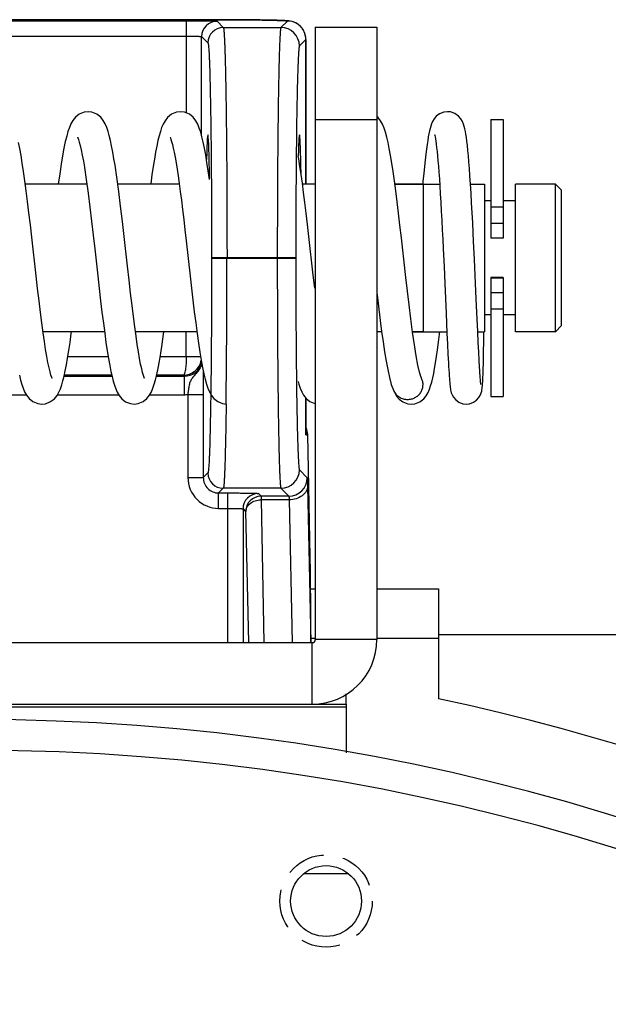
# Model space of a CAD drawing. Units: millimetres. Extents: x 19 to 1660, y 22 to 1169.
# Drawn here: x 458 to 477, y 622 to 654 of the extents above; entities that cross this region are included whole.
import ezdxf

# ---------------------------------------------------------------- set-up
doc = ezdxf.new("R2010")
doc.units = ezdxf.units.MM
doc.linetypes.add('HIDDEN', pattern=[1.905, 1.27, -0.635])
for name, color, linetype in [('02___PRT_ALL_AXES', 7, 'Continuous'), ('3_ALL_AXES', 7, 'Continuous'), ('7_ALL_FEATURES', 7, 'Continuous'), ('DEFAULT_2', 7, 'HIDDEN'), ('SLD-0', 7, 'Continuous')]:
    doc.layers.add(name, color=color, linetype=linetype)

msp = doc.modelspace()

# ---------------------------------------------------------------- linework, layer by layer
at = {"layer": '02___PRT_ALL_AXES', "color": 7, "linetype": 'Continuous'}
for p, q in [((460.124, 648.192), (458.127, 648.192)), ((463.125, 648.192), (461.127, 648.192)), ((467.542, 648.192), (467.127, 648.192)), ((471.042, 648.192), (470.127, 648.192)), ((475.342, 648.192), (474.042, 648.192)), ((460.698, 643.392), (458.701, 643.392)), ((463.698, 643.392), (461.701, 643.392)), ((469.698, 643.392), (469.542, 643.392)), ((471.042, 643.392), (470.701, 643.392)), ((475.342, 643.392), (474.042, 643.392))]:
    msp.add_line(p, q, dxfattribs=at)
for centre, start_param, end_param in [((464.054, 645.792), 5.40796, 6.928326), ((467.03, 645.792), 5.468239, 6.879208)]:
    msp.add_ellipse(centre, major_axis=(0, 4), ratio=0.017455, start_param=start_param, end_param=end_param, dxfattribs=at)
at = {"layer": '3_ALL_AXES', "color": 7, "linetype": 'Continuous'}
for p, q in [((473.242, 650.292), (473.642, 650.292)), ((473.242, 641.292), (473.642, 641.292))]:
    msp.add_line(p, q, dxfattribs=at)
at = {"layer": '7_ALL_FEATURES', "color": 7, "linetype": 'Continuous'}
for p, q in [((473.242, 650.292), (473.242, 646.429)), ((473.642, 650.292), (473.642, 646.429)), ((473.242, 647.449), (473.642, 647.449)), ((473.242, 646.917), (473.642, 646.917)), ((473.242, 646.445), (473.642, 646.445)), ((473.642, 646.429), (473.242, 646.429)), ((473.242, 645.156), (473.242, 641.292)), ((473.642, 645.156), (473.242, 645.156)), ((473.242, 645.14), (473.642, 645.14)), ((473.642, 645.156), (473.642, 641.292)), ((473.242, 644.668), (473.642, 644.668)), ((473.242, 644.136), (473.642, 644.136))]:
    msp.add_line(p, q, dxfattribs=at)
at = {"layer": 'DEFAULT_2', "color": 251, "linetype": 'HIDDEN', "true_color": 0x6a6a6a}
msp.add_circle((467.893, 624.897), 1.5, dxfattribs=at)
at = {"layer": 'SLD-0', "color": 7, "linetype": 'Continuous'}
for p, q in [((464.37, 653.532), (448.845, 653.532)), ((449.731, 653.499), (463.353, 653.499)), ((463.353, 653.499), (463.353, 650.501)), ((464.353, 653.481), (464.556, 653.278)), ((464.761, 653.531), (464.37, 653.532)), ((464.556, 653.278), (466.427, 653.278)), ((465.126, 653.529), (464.761, 653.531)), ((465.458, 653.526), (465.126, 653.529)), ((465.751, 653.522), (465.458, 653.526)), ((466.002, 653.518), (465.751, 653.522)), ((466.211, 653.514), (466.002, 653.518)), ((466.299, 653.512), (466.211, 653.514)), ((466.378, 653.509), (466.299, 653.512)), ((466.447, 653.507), (466.378, 653.509)), ((466.638, 653.489), (466.427, 653.278)), ((466.507, 653.504), (466.447, 653.507)), ((466.558, 653.502), (466.507, 653.504)), ((466.604, 653.499), (466.558, 653.502)), ((466.644, 653.496), (466.604, 653.499)), ((466.683, 653.492), (466.644, 653.496)), ((466.727, 653.486), (466.683, 653.492)), ((466.789, 653.472), (466.727, 653.486)), ((466.876, 653.442), (466.789, 653.472)), ((466.972, 653.39), (466.876, 653.442)), ((467.065, 653.313), (466.972, 653.39)), ((467.146, 653.211), (467.065, 653.313)), ((467.542, 653.292), (467.542, 633.392)), ((467.542, 653.292), (469.542, 653.292)), ((449.731, 652.999), (463.353, 652.999)), ((463.853, 649.763), (463.853, 652.981)), ((463.853, 652.981), (464.056, 652.778)), ((467.206, 653.087), (467.146, 653.211)), ((467.236, 652.946), (467.206, 653.087)), ((467.239, 652.89), (467.236, 652.946)), ((467.238, 652.889), (467.027, 652.678)), ((467.239, 652.89), (467.238, 652.889)), ((467.238, 648.192), (467.238, 652.889)), ((467.239, 652.89), (467.239, 648.192)), ((459.752, 650.364), (459.669, 650.26)), ((459.872, 650.459), (459.752, 650.364)), ((460.033, 650.526), (459.872, 650.459)), ((460.163, 650.542), (460.033, 650.526)), ((460.287, 650.528), (460.162, 650.542)), ((460.452, 650.46), (460.287, 650.528)), ((460.575, 650.362), (460.452, 650.46)), ((460.659, 650.255), (460.575, 650.362)), ((462.747, 650.358), (462.664, 650.251)), ((462.869, 650.458), (462.747, 650.358)), ((463.034, 650.527), (462.869, 650.458)), ((463.163, 650.542), (463.034, 650.527)), ((463.293, 650.526), (463.162, 650.542)), ((463.454, 650.459), (463.293, 650.526)), ((463.577, 650.36), (463.454, 650.459)), ((463.663, 650.249), (463.577, 650.36)), ((469.575, 650.362), (469.542, 650.388)), ((469.662, 650.251), (469.575, 650.362)), ((471.474, 650.397), (471.399, 650.311)), ((471.582, 650.476), (471.474, 650.397)), ((471.719, 650.529), (471.582, 650.476)), ((471.835, 650.542), (471.719, 650.529)), ((471.933, 650.533), (471.835, 650.542)), ((472.076, 650.482), (471.933, 650.533)), ((472.192, 650.4), (472.076, 650.482)), ((472.271, 650.308), (472.192, 650.4)), ((459.557, 650.034), (459.512, 649.904)), ((459.607, 650.151), (459.557, 650.034)), ((459.669, 650.26), (459.607, 650.151)), ((460.721, 650.145), (460.659, 650.255)), ((460.77, 650.029), (460.721, 650.145)), ((460.813, 649.904), (460.77, 650.029)), ((462.554, 650.025), (462.511, 649.9)), ((462.603, 650.141), (462.554, 650.025)), ((462.664, 650.251), (462.603, 650.141)), ((463.726, 650.133), (463.663, 650.249)), ((463.777, 650.01), (463.726, 650.133)), ((467.542, 650.292), (469.542, 650.292)), ((469.726, 650.134), (469.662, 650.251)), ((469.778, 650.009), (469.726, 650.134)), ((471.291, 650.076), (471.27, 650)), ((471.317, 650.151), (471.291, 650.076)), ((471.35, 650.228), (471.317, 650.151)), ((471.399, 650.311), (471.35, 650.228)), ((472.322, 650.22), (472.271, 650.308)), ((472.354, 650.141), (472.322, 650.22)), ((472.379, 650.065), (472.354, 650.141)), ((472.398, 649.988), (472.379, 650.065)), ((459.469, 649.751), (459.425, 649.569)), ((459.512, 649.904), (459.469, 649.751)), ((459.828, 649.709), (459.827, 649.71)), ((459.827, 649.71), (459.836, 649.69)), ((460.853, 649.765), (460.813, 649.904)), ((460.892, 649.607), (460.853, 649.765)), ((462.471, 649.761), (462.433, 649.604)), ((462.511, 649.9), (462.471, 649.761)), ((462.827, 649.71), (462.827, 649.71)), ((462.827, 649.71), (462.836, 649.69)), ((463.822, 649.875), (463.777, 650.01)), ((463.863, 649.724), (463.822, 649.875)), ((463.904, 649.552), (463.863, 649.724)), ((469.823, 649.873), (469.778, 650.009)), ((469.865, 649.719), (469.823, 649.873)), ((469.906, 649.544), (469.865, 649.719)), ((471.213, 649.724), (471.194, 649.608)), ((471.232, 649.827), (471.213, 649.724)), ((471.25, 649.918), (471.232, 649.827)), ((471.27, 650), (471.25, 649.918)), ((471.416, 649.804), (471.417, 649.799)), ((471.417, 649.799), (471.424, 649.772)), ((471.424, 649.772), (471.434, 649.726)), ((471.434, 649.726), (471.445, 649.663)), ((472.416, 649.904), (472.398, 649.988)), ((472.432, 649.81), (472.416, 649.904)), ((472.449, 649.702), (472.432, 649.81)), ((457.946, 649.347), (457.905, 649.545)), ((459.425, 649.569), (459.381, 649.357)), ((459.836, 649.69), (459.855, 649.638)), ((459.855, 649.638), (459.88, 649.556)), ((459.88, 649.556), (459.909, 649.445)), ((459.909, 649.445), (459.941, 649.305)), ((460.93, 649.43), (460.892, 649.607)), ((460.968, 649.231), (460.93, 649.43)), ((462.395, 649.426), (462.357, 649.227)), ((462.433, 649.604), (462.395, 649.426)), ((462.836, 649.69), (462.853, 649.644)), ((462.853, 649.644), (462.876, 649.573)), ((462.876, 649.573), (462.901, 649.479)), ((462.901, 649.479), (462.928, 649.363)), ((463.944, 649.357), (463.904, 649.552)), ((469.947, 649.345), (469.906, 649.544)), ((471.175, 649.475), (471.154, 649.326)), ((471.194, 649.608), (471.175, 649.475)), ((471.445, 649.663), (471.458, 649.584)), ((471.458, 649.584), (471.471, 649.489)), ((471.471, 649.489), (471.484, 649.379)), ((472.465, 649.58), (472.449, 649.702)), ((472.482, 649.44), (472.465, 649.58)), ((472.498, 649.283), (472.482, 649.44)), ((457.987, 649.124), (457.946, 649.347)), ((458.028, 648.875), (457.987, 649.124)), ((459.336, 649.111), (459.29, 648.834)), ((459.381, 649.357), (459.336, 649.111)), ((459.941, 649.305), (459.975, 649.135)), ((459.975, 649.135), (460.012, 648.934)), ((461.006, 649.013), (460.968, 649.231)), ((462.357, 649.227), (462.318, 649.005)), ((462.928, 649.363), (462.958, 649.225)), ((462.958, 649.225), (462.988, 649.065)), ((462.988, 649.065), (463.02, 648.883)), ((463.985, 649.138), (463.944, 649.357)), ((464.025, 648.894), (463.985, 649.138)), ((467.007, 649.007), (466.991, 649.1)), ((469.988, 649.121), (469.947, 649.345)), ((470.029, 648.871), (469.988, 649.121)), ((471.133, 649.158), (471.112, 648.971)), ((471.154, 649.326), (471.133, 649.158)), ((471.484, 649.379), (471.498, 649.252)), ((471.498, 649.252), (471.512, 649.11)), ((471.512, 649.11), (471.527, 648.95)), ((472.515, 649.107), (472.498, 649.283)), ((472.532, 648.912), (472.515, 649.107)), ((458.07, 648.6), (458.028, 648.875)), ((459.29, 648.834), (459.244, 648.524)), ((460.012, 648.934), (460.045, 648.735)), ((461.039, 648.809), (461.006, 649.013)), ((461.097, 648.411), (461.039, 648.809)), ((462.279, 648.76), (462.239, 648.493)), ((462.318, 649.005), (462.279, 648.76)), ((463.02, 648.883), (463.053, 648.68)), ((464.067, 648.625), (464.025, 648.894)), ((467.046, 648.765), (467.007, 649.007)), ((467.084, 648.503), (467.046, 648.765)), ((470.071, 648.595), (470.029, 648.871)), ((471.089, 648.763), (471.065, 648.535)), ((471.112, 648.971), (471.089, 648.763)), ((471.527, 648.95), (471.541, 648.773)), ((471.541, 648.773), (471.556, 648.578)), ((472.549, 648.695), (472.532, 648.912)), ((458.113, 648.299), (458.07, 648.6)), ((459.244, 648.524), (459.198, 648.192)), ((460.045, 648.734), (460.104, 648.342)), ((462.239, 648.493), (462.199, 648.202)), ((463.053, 648.68), (463.087, 648.455)), ((463.087, 648.455), (463.122, 648.21)), ((464.107, 648.343), (464.067, 648.625)), ((467.124, 648.22), (467.084, 648.503)), ((470.114, 648.293), (470.071, 648.595)), ((471.065, 648.535), (471.04, 648.287)), ((471.556, 648.578), (471.572, 648.364)), ((472.566, 648.455), (472.549, 648.695)), ((472.584, 648.189), (472.566, 648.455)), ((458.156, 647.973), (458.113, 648.299)), ((460.124, 648.192), (458.127, 648.192)), ((460.104, 648.342), (460.164, 647.899)), ((461.159, 647.952), (461.097, 648.411)), ((463.125, 648.192), (461.127, 648.192)), ((462.199, 648.202), (462.198, 648.192)), ((463.122, 648.21), (463.158, 647.946)), ((467.164, 647.915), (467.124, 648.22)), ((467.542, 648.192), (467.127, 648.192)), ((470.157, 647.967), (470.114, 648.293)), ((470.127, 648.192), (471.583, 648.192)), ((471.04, 648.287), (471.031, 648.193)), ((471.042, 648.192), (471.042, 643.392)), ((471.572, 648.364), (471.587, 648.13)), ((471.587, 648.13), (471.603, 647.875)), ((472.584, 648.192), (473.042, 648.192)), ((472.602, 647.896), (472.584, 648.189)), ((473.042, 648.192), (473.042, 643.392)), ((474.042, 643.392), (474.042, 648.192)), ((475.342, 648.192), (474.042, 648.192)), ((475.342, 643.392), (475.342, 648.192)), ((475.542, 647.992), (475.342, 648.192)), ((458.201, 647.624), (458.156, 647.973)), ((460.164, 647.899), (460.221, 647.445)), ((461.219, 647.471), (461.159, 647.952)), ((463.158, 647.946), (463.194, 647.663)), ((467.205, 647.589), (467.164, 647.915)), ((470.201, 647.617), (470.157, 647.967)), ((471.603, 647.875), (471.619, 647.602)), ((472.621, 647.581), (472.602, 647.896)), ((475.542, 643.592), (475.542, 647.992)), ((458.245, 647.254), (458.201, 647.624)), ((461.278, 646.978), (461.219, 647.471)), ((463.194, 647.663), (463.232, 647.361)), ((467.247, 647.242), (467.205, 647.589)), ((470.246, 647.246), (470.201, 647.617)), ((471.619, 647.602), (471.636, 647.313)), ((472.639, 647.255), (472.621, 647.581)), ((473.242, 647.642), (473.042, 647.642)), ((474.042, 647.642), (473.642, 647.642)), ((458.291, 646.865), (458.245, 647.254)), ((460.221, 647.445), (460.276, 646.989)), ((463.232, 647.361), (463.27, 647.041)), ((467.29, 646.875), (467.247, 647.242)), ((470.292, 646.855), (470.246, 647.246)), ((471.636, 647.313), (471.652, 647.012)), ((472.656, 646.93), (472.639, 647.255)), ((458.337, 646.462), (458.291, 646.865)), ((460.276, 646.989), (460.329, 646.535)), ((461.335, 646.484), (461.278, 646.978)), ((463.27, 647.041), (463.309, 646.704)), ((467.334, 646.487), (467.29, 646.875)), ((470.339, 646.448), (470.292, 646.855)), ((471.652, 647.012), (471.667, 646.706)), ((472.672, 646.618), (472.656, 646.93)), ((460.329, 646.535), (460.38, 646.085)), ((463.309, 646.704), (463.35, 646.349)), ((471.667, 646.706), (471.682, 646.397)), ((472.686, 646.322), (472.672, 646.618)), ((458.479, 645.205), (458.337, 646.462)), ((461.443, 645.523), (461.335, 646.484)), ((463.35, 646.349), (463.479, 645.204)), ((467.475, 645.235), (467.334, 646.487)), ((470.484, 645.159), (470.339, 646.448)), ((471.682, 646.397), (471.697, 646.092)), ((472.712, 645.756), (472.686, 646.322)), ((460.38, 646.085), (460.478, 645.214)), ((471.697, 646.092), (471.724, 645.508)), ((464.176, 645.809), (464.176, 645.776)), ((464.176, 645.809), (466.909, 645.809)), ((466.909, 645.776), (464.176, 645.776)), ((464.676, 645.809), (464.676, 645.776)), ((466.309, 645.809), (466.309, 645.776)), ((466.909, 645.809), (466.909, 645.776)), ((472.748, 644.957), (472.712, 645.756)), ((461.494, 645.071), (461.443, 645.523)), ((467.524, 644.814), (467.475, 645.235)), ((471.724, 645.508), (471.748, 644.961)), ((458.526, 644.793), (458.479, 645.205)), ((460.478, 645.214), (460.525, 644.799)), ((461.543, 644.645), (461.494, 645.071)), ((463.479, 645.204), (463.524, 644.811)), ((470.535, 644.713), (470.484, 645.159)), ((471.748, 644.961), (471.791, 643.984)), ((472.77, 644.466), (472.748, 644.957)), ((458.573, 644.397), (458.526, 644.793)), ((460.525, 644.799), (460.571, 644.403)), ((461.591, 644.249), (461.543, 644.645)), ((463.524, 644.811), (463.569, 644.422)), ((469.542, 644.657), (469.559, 644.51)), ((470.589, 644.263), (470.535, 644.713)), ((458.618, 644.024), (458.573, 644.397)), ((460.571, 644.403), (460.616, 644.028)), ((463.569, 644.422), (463.614, 644.044)), ((469.559, 644.51), (469.604, 644.13)), ((472.799, 643.798), (472.77, 644.466)), ((458.662, 643.679), (458.618, 644.024)), ((460.616, 644.028), (460.66, 643.677)), ((461.636, 643.884), (461.591, 644.249)), ((463.614, 644.044), (463.66, 643.681)), ((469.604, 644.13), (469.65, 643.76)), ((470.645, 643.813), (470.589, 644.263)), ((471.791, 643.984), (471.819, 643.352)), ((458.705, 643.363), (458.662, 643.679)), ((460.66, 643.677), (460.704, 643.349)), ((461.679, 643.551), (461.636, 643.884)), ((463.66, 643.681), (463.705, 643.339)), ((469.65, 643.76), (469.696, 643.402)), ((470.703, 643.376), (470.645, 643.813)), ((472.817, 643.401), (472.799, 643.798)), ((473.242, 643.942), (473.042, 643.942)), ((474.042, 643.942), (473.642, 643.942)), ((460.698, 643.392), (458.701, 643.392)), ((458.746, 643.077), (458.705, 643.363)), ((459.579, 643.047), (459.62, 643.339)), ((459.62, 643.339), (459.627, 643.392)), ((460.704, 643.349), (460.746, 643.047)), ((461.721, 643.248), (461.679, 643.551)), ((463.698, 643.392), (461.701, 643.392)), ((462.571, 642.99), (462.616, 643.31)), ((462.616, 643.31), (462.627, 643.392)), ((463.353, 642.58), (463.353, 643.392)), ((463.705, 643.339), (463.75, 643.022)), ((469.698, 643.392), (469.542, 643.392)), ((469.696, 643.402), (469.744, 643.062)), ((470.701, 643.392), (471.817, 643.392)), ((470.762, 642.969), (470.703, 643.376)), ((471.543, 643.05), (471.575, 643.315)), ((471.575, 643.315), (471.584, 643.392)), ((471.819, 643.352), (471.836, 642.985)), ((472.834, 643.046), (472.817, 643.401)), ((472.818, 643.392), (473.042, 643.392)), ((473.017, 643.079), (473.022, 643.393)), ((475.342, 643.392), (474.042, 643.392)), ((475.542, 643.592), (475.342, 643.392)), ((458.785, 642.82), (458.746, 643.077)), ((459.54, 642.781), (459.579, 643.047)), ((460.746, 643.047), (460.787, 642.772)), ((461.761, 642.977), (461.721, 643.248)), ((462.527, 642.7), (462.571, 642.99)), ((463.75, 643.022), (463.794, 642.73)), ((469.744, 643.062), (469.792, 642.741)), ((471.512, 642.808), (471.543, 643.05)), ((472.849, 642.734), (472.834, 643.046)), ((473.011, 642.744), (473.017, 643.079)), ((458.824, 642.593), (458.785, 642.82)), ((459.501, 642.54), (459.54, 642.781)), ((460.787, 642.772), (460.827, 642.523)), ((461.799, 642.736), (461.761, 642.977)), ((461.836, 642.524), (461.799, 642.736)), ((462.483, 642.439), (462.527, 642.7)), ((463.794, 642.73), (463.837, 642.467)), ((469.792, 642.741), (469.842, 642.44)), ((470.821, 642.609), (470.762, 642.969)), ((471.481, 642.587), (471.512, 642.808)), ((471.836, 642.985), (471.852, 642.662)), ((472.863, 642.465), (472.849, 642.734)), ((473.008, 642.594), (473.011, 642.744)), ((458.861, 642.394), (458.824, 642.593)), ((458.896, 642.224), (458.861, 642.394)), ((459.462, 642.322), (459.501, 642.54)), ((460.818, 642.58), (459.507, 642.58)), ((460.827, 642.523), (460.867, 642.302)), ((461.871, 642.342), (461.836, 642.524)), ((462.44, 642.209), (462.483, 642.439)), ((463.353, 642.58), (462.507, 642.58)), ((463.818, 642.581), (463.353, 642.581)), ((463.82, 642.572), (463.353, 642.58)), ((463.837, 642.467), (463.88, 642.233)), ((469.842, 642.44), (469.894, 642.163)), ((470.878, 642.311), (470.821, 642.609)), ((471.419, 642.204), (471.45, 642.386)), ((471.45, 642.386), (471.481, 642.587)), ((471.852, 642.662), (471.867, 642.386)), ((471.867, 642.386), (471.874, 642.264)), ((472.876, 642.238), (472.863, 642.465)), ((473.001, 642.329), (473.004, 642.456)), ((473.004, 642.456), (473.008, 642.594)), ((458.93, 642.086), (458.896, 642.224)), ((458.959, 641.981), (458.93, 642.086)), ((459.386, 641.954), (459.424, 642.127)), ((459.424, 642.127), (459.462, 642.322)), ((460.867, 642.302), (460.905, 642.107)), ((460.905, 642.107), (460.943, 641.936)), ((461.905, 642.188), (461.871, 642.342)), ((461.935, 642.064), (461.905, 642.188)), ((461.962, 641.97), (461.935, 642.064)), ((462.398, 642.008), (462.44, 642.209)), ((463.88, 642.233), (463.922, 642.028)), ((463.922, 642.028), (463.965, 641.849)), ((469.894, 642.163), (469.95, 641.91)), ((470.93, 642.085), (470.878, 642.311)), ((470.973, 641.938), (470.93, 642.085)), ((471.357, 641.892), (471.388, 642.04)), ((471.388, 642.04), (471.419, 642.204)), ((471.874, 642.264), (471.88, 642.153)), ((471.88, 642.153), (471.887, 642.051)), ((471.887, 642.051), (471.893, 641.96)), ((472.882, 642.14), (472.876, 642.238)), ((472.888, 642.052), (472.882, 642.14)), ((472.894, 641.973), (472.888, 642.052)), ((472.99, 642.006), (472.994, 642.104)), ((472.994, 642.104), (472.997, 642.211)), ((472.997, 642.211), (473.001, 642.329)), ((457.932, 641.984), (457.971, 641.825)), ((457.971, 641.825), (458.011, 641.684)), ((458.983, 641.911), (458.959, 641.981)), ((458.996, 641.878), (458.983, 641.911)), ((458.997, 641.877), (458.996, 641.878)), ((459.308, 641.666), (459.348, 641.801)), ((459.348, 641.801), (459.386, 641.954)), ((459.385, 641.948), (460.941, 641.948)), ((460.934, 641.98), (459.392, 641.98)), ((460.943, 641.936), (460.982, 641.786)), ((460.982, 641.786), (461.021, 641.654)), ((461.984, 641.907), (461.962, 641.97)), ((461.997, 641.877), (461.984, 641.907)), ((461.998, 641.875), (461.997, 641.877)), ((462.315, 641.686), (462.357, 641.835)), ((462.357, 641.835), (462.398, 642.008)), ((462.384, 641.948), (463.286, 641.948)), ((463.254, 641.98), (462.392, 641.98)), ((463.286, 641.948), (463.254, 641.98)), ((463.286, 641.948), (463.286, 641.348)), ((463.965, 641.849), (464.008, 641.694)), ((466.984, 641.779), (467.01, 641.687)), ((469.95, 641.91), (470.012, 641.682)), ((470.996, 641.88), (470.973, 641.938)), ((470.996, 641.879), (470.996, 641.88)), ((471.289, 641.635), (471.324, 641.758)), ((471.324, 641.758), (471.357, 641.892)), ((471.893, 641.96), (471.899, 641.878)), ((471.899, 641.878), (471.904, 641.804)), ((471.904, 641.804), (471.91, 641.739)), ((471.91, 641.739), (471.915, 641.681)), ((472.899, 641.904), (472.894, 641.973)), ((472.904, 641.844), (472.899, 641.904)), ((472.908, 641.793), (472.904, 641.844)), ((472.913, 641.751), (472.908, 641.793)), ((472.916, 641.718), (472.913, 641.751)), ((472.919, 641.694), (472.916, 641.718)), ((472.975, 641.703), (472.979, 641.766)), ((472.979, 641.766), (472.982, 641.837)), ((472.982, 641.837), (472.986, 641.917)), ((472.986, 641.917), (472.99, 642.006)), ((458.011, 641.684), (458.054, 641.559)), ((458.054, 641.559), (458.103, 641.443)), ((458.103, 641.443), (458.164, 641.333)), ((459.155, 641.323), (459.217, 641.432)), ((459.217, 641.432), (459.266, 641.544)), ((459.266, 641.544), (459.308, 641.666)), ((461.021, 641.654), (461.063, 641.535)), ((461.063, 641.535), (461.112, 641.425)), ((461.112, 641.425), (461.174, 641.319)), ((462.158, 641.329), (462.22, 641.439)), ((462.22, 641.439), (462.27, 641.556)), ((462.27, 641.556), (462.315, 641.686)), ((464.008, 641.694), (464.054, 641.558)), ((464.054, 641.558), (464.106, 641.437)), ((464.106, 641.437), (464.169, 641.325)), ((467.01, 641.687), (467.053, 641.561)), ((467.053, 641.561), (467.102, 641.444)), ((467.102, 641.444), (467.163, 641.334)), ((470.012, 641.682), (470.081, 641.492)), ((470.08, 641.493), (470.122, 641.405)), ((470.08, 641.493), (470.081, 641.492)), ((470.122, 641.405), (470.184, 641.303)), ((471.145, 641.316), (471.204, 641.418)), ((471.204, 641.418), (471.25, 641.523)), ((471.25, 641.523), (471.289, 641.635)), ((471.915, 641.681), (471.921, 641.629)), ((471.921, 641.629), (471.926, 641.584)), ((471.926, 641.584), (471.932, 641.542)), ((471.932, 641.542), (471.938, 641.503)), ((471.938, 641.503), (471.946, 641.462)), ((471.946, 641.462), (471.959, 641.414)), ((471.959, 641.414), (471.983, 641.349)), ((472.906, 641.341), (472.933, 641.412)), ((472.922, 641.679), (472.919, 641.694)), ((472.922, 641.676), (472.922, 641.679)), ((472.922, 641.677), (472.922, 641.676)), ((472.933, 641.412), (472.947, 641.466)), ((472.947, 641.466), (472.955, 641.511)), ((472.955, 641.511), (472.961, 641.554)), ((472.961, 641.554), (472.966, 641.598)), ((472.966, 641.598), (472.97, 641.648)), ((472.97, 641.648), (472.975, 641.703)), ((456.169, 641.348), (458.156, 641.348)), ((458.164, 641.333), (458.247, 641.226)), ((458.247, 641.226), (458.369, 641.127)), ((458.369, 641.127), (458.534, 641.058)), ((458.784, 641.056), (458.947, 641.122)), ((458.947, 641.122), (459.071, 641.218)), ((459.071, 641.218), (459.155, 641.323)), ((459.169, 641.348), (461.156, 641.348)), ((461.174, 641.319), (461.257, 641.216)), ((461.257, 641.216), (461.379, 641.121)), ((461.379, 641.121), (461.54, 641.057)), ((461.788, 641.057), (461.953, 641.125)), ((461.953, 641.125), (462.075, 641.223)), ((462.075, 641.223), (462.158, 641.329)), ((462.169, 641.348), (463.286, 641.348)), ((463.405, 641.354), (463.405, 638.656)), ((463.405, 641.354), (463.905, 641.354)), ((463.905, 641.354), (463.905, 638.656)), ((464.169, 641.325), (464.253, 641.22)), ((464.253, 641.22), (464.374, 641.124)), ((464.374, 641.124), (464.534, 641.058)), ((467.163, 641.334), (467.247, 641.227)), ((467.238, 640.042), (467.238, 641.237)), ((467.239, 641.237), (467.239, 640.075)), ((467.247, 641.227), (467.368, 641.128)), ((467.368, 641.128), (467.533, 641.058)), ((470.184, 641.303), (470.268, 641.205)), ((470.268, 641.205), (470.388, 641.115)), ((470.388, 641.115), (470.544, 641.055)), ((470.779, 641.056), (470.94, 641.119)), ((470.94, 641.119), (471.063, 641.214)), ((471.063, 641.214), (471.145, 641.316)), ((471.983, 641.349), (472.029, 641.265)), ((472.029, 641.265), (472.103, 641.178)), ((472.103, 641.178), (472.206, 641.104)), ((472.206, 641.104), (472.337, 641.055)), ((472.556, 641.055), (472.684, 641.103)), ((472.684, 641.103), (472.784, 641.172)), ((472.784, 641.172), (472.857, 641.256)), ((472.857, 641.256), (472.906, 641.341)), ((458.534, 641.058), (458.663, 641.042)), ((458.662, 641.042), (458.784, 641.056)), ((461.54, 641.057), (461.663, 641.042)), ((461.662, 641.042), (461.788, 641.057)), ((464.534, 641.058), (464.663, 641.042)), ((467.533, 641.058), (467.542, 641.057)), ((470.544, 641.055), (470.661, 641.042)), ((470.661, 641.042), (470.779, 641.056)), ((472.337, 641.055), (472.446, 641.042)), ((472.446, 641.042), (472.556, 641.055)), ((467.238, 640.042), (467.239, 640.075)), ((467.238, 640.042), (467.296, 640.042)), ((467.376, 636.083), (467.296, 640.053)), ((467.296, 640.042), (467.296, 640.052)), ((467.027, 638.907), (467.282, 638.651)), ((463.405, 638.656), (463.905, 638.656)), ((464.056, 638.807), (463.905, 638.656)), ((464.556, 638.307), (464.405, 638.156)), ((466.427, 638.307), (464.556, 638.307)), ((466.427, 638.307), (466.683, 638.052)), ((467.295, 638.387), (467.398, 633.292)), ((464.405, 637.656), (464.405, 638.156)), ((464.405, 638.156), (464.696, 638.156)), ((464.696, 638.156), (464.696, 633.292)), ((465.695, 638.139), (465.782, 638.052)), ((465.782, 638.052), (465.782, 637.931)), ((466.683, 638.052), (465.782, 638.052)), ((465.782, 637.931), (465.877, 633.292)), ((466.695, 637.931), (465.782, 637.931)), ((466.695, 637.931), (466.789, 633.292)), ((464.405, 637.656), (464.696, 637.656)), ((465.196, 637.639), (465.196, 633.292)), ((465.196, 637.639), (465.282, 637.552)), ((465.282, 637.552), (465.369, 633.292)), ((467.376, 636.083), (467.376, 636.096)), ((467.385, 635.63), (467.377, 636.083)), ((467.382, 635.755), (467.38, 635.91)), ((467.386, 635.545), (467.382, 635.755)), ((467.392, 635.043), (467.385, 635.63)), ((467.393, 634.967), (467.391, 635.156)), ((467.398, 634.396), (467.392, 635.043)), ((467.392, 635.042), (467.542, 635.042)), ((469.542, 635.042), (471.542, 635.042)), ((471.542, 635.042), (471.542, 631.468)), ((467.398, 634.282), (467.397, 634.513)), ((467.401, 633.705), (467.398, 634.396)), ((467.402, 633.555), (467.401, 633.802)), ((467.403, 633.292), (467.401, 633.705)), ((467.402, 633.414), (467.402, 633.555)), ((467.402, 633.442), (467.542, 633.442)), ((467.403, 633.293), (467.402, 633.414)), ((469.542, 633.392), (467.542, 633.392)), ((469.542, 633.442), (471.542, 633.442)), ((494.042, 633.542), (471.542, 633.542)), ((445.642, 633.292), (467.442, 633.292)), ((467.442, 631.292), (467.442, 633.292)), ((468.542, 631.292), (468.542, 631.625))]:
    msp.add_line(p, q, dxfattribs=at)
at = {"layer": 'SLD-0', "color": 3, "linetype": 'Continuous', "true_color": 0x00ff00}
for p, q in [((469.542, 653.292), (469.542, 633.392)), ((444.542, 631.292), (468.542, 631.292)), ((468.542, 631.192), (444.542, 631.192)), ((468.542, 631.292), (468.542, 629.709)), ((467.188, 625.792), (468.599, 625.792))]:
    msp.add_line(p, q, dxfattribs=at)
at = {"layer": 'SLD-0', "color": 7, "linetype": 'Continuous'}
msp.add_circle((467.893, 624.897), 1.15, dxfattribs=at)
for centre, radius, start, end in [((464.353, 652.981), 0.5, 90.0238, 179.9762), ((464.556, 652.778), 0.5, 90.0238, 179.9762), ((466.427, 652.678), 0.6, 0.0238, 89.9762), ((466.638, 652.889), 0.6, 54.2542, 89.9807), ((466.641, 652.892), 0.596, 53.3881, 54.2432), ((466.635, 652.886), 0.604, 37.636, 53.3474), ((466.641, 652.891), 0.597, 35.1181, 37.6027), ((466.636, 652.888), 0.602, 18.2848, 35.0769), ((466.643, 652.891), 0.595, 16.8975, 18.2335), ((466.634, 652.888), 0.604, 0.0791, 16.8685), ((94.256, 645.565), 370.419, 359.30036, 0.03269), ((463.287, 642.548), 0.6, 269.9719, 342.5515), ((463.286, 642.551), 1.203, 270.0124, 275.6825), ((466.796, 640.042), 0.5, 1.161, 27.0069), ((466.797, 640.043), 0.499, 13.5281, 20.792), ((466.792, 640.042), 0.504, 4.7325, 13.5268), ((466.737, 640.075), 0.502, 356.2695, 359.9873), ((466.798, 640.042), 0.498, 1.1466, 4.7275), ((466.803, 640.042), 0.493, 0.0005, 1.1428), ((466.427, 638.907), 0.6, 270.0238, 359.9762), ((464.405, 638.656), 1, 179.9983, 270.0017), ((464.405, 638.655), 0.5, 179.9721, 270.0279), ((464.556, 638.807), 0.5, 180.0238, 269.9762), ((466.682, 638.652), 0.6, 270.0238, 359.9762), ((465.696, 637.638), 0.5, 90.0238, 179.9762), ((465.783, 637.551), 0.5, 90.0238, 179.9762), ((389.315, 634.498), 78.078, 1.03573, 1.16336), ((333.491, 633.627), 133.909, 0.65458, 0.82062), ((286.873, 633.131), 180.529, 0.43839, 0.58274), ((245.937, 632.845), 221.466, 0.24756, 0.37168), ((467.442, 633.392), 0.1, 270, 0), ((456.542, 560.792), 72.25, 26.62714, 78.01753), ((456.542, 560.792), 70, 22.82346, 157.24826), ((456.559, 560.792), 69, 20.72434, 90.0145)]:
    msp.add_arc(centre, radius, start, end, dxfattribs=at)
at = {"layer": 'SLD-0', "color": 3, "linetype": 'Continuous', "true_color": 0x00ff00}
msp.add_arc((467.442, 633.392), 2.1, 270, 0, dxfattribs=at)
at = {"layer": 'SLD-0', "color": 7, "linetype": 'Continuous'}
for points, knots in [([(463.353, 653.499), (463.518, 653.499), (463.805, 653.497), (464.092, 653.494), (464.213, 653.49)], [0, 0, 0, 0, 0.575531, 1, 1, 1, 1]), ([(464.213, 653.49), (464.233, 653.489), (464.26, 653.489), (464.294, 653.487), (464.314, 653.486), (464.329, 653.485), (464.341, 653.484), (464.348, 653.483), (464.352, 653.482), (464.353, 653.481)], [0, 0, 0, 0, 0.418562, 0.587212, 0.727763, 0.839546, 0.922227, 0.975629, 1, 1, 1, 1]), ([(464.239, 653.532), (464.397, 653.532), (464.706, 653.531), (465.155, 653.529), (465.509, 653.526), (465.771, 653.522), (465.945, 653.519), (466.103, 653.516), (466.242, 653.513), (466.362, 653.509), (466.461, 653.506), (466.53, 653.502), (466.573, 653.5), (466.598, 653.498), (466.614, 653.496), (466.625, 653.494), (466.63, 653.493), (466.635, 653.492), (466.637, 653.491), (466.639, 653.49), (466.639, 653.489), (466.638, 653.489)], [0, 0, 0, 0, 0.197037, 0.386333, 0.560453, 0.639652, 0.712558, 0.778446, 0.83668, 0.886674, 0.927956, 0.960109, 0.972668, 0.982838, 0.990594, 0.993566, 0.995936, 0.997708, 0.998895, 0.999551, 1, 1, 1, 1]), ([(464.556, 653.278), (464.558, 653.276), (464.56, 653.271), (464.563, 653.261), (464.565, 653.247), (464.57, 653.219), (464.575, 653.174), (464.58, 653.107), (464.586, 653.022), (464.592, 652.92), (464.597, 652.802), (464.602, 652.667), (464.608, 652.516), (464.615, 652.283), (464.624, 651.955), (464.633, 651.519), (464.641, 651.028), (464.649, 650.489), (464.656, 649.906), (464.662, 649.283), (464.669, 648.394), (464.674, 647.232), (464.676, 646.289), (464.676, 645.809)], [0, 0, 0, 0, 0.000819, 0.002184, 0.004118, 0.006629, 0.013388, 0.022458, 0.033823, 0.047459, 0.063334, 0.081413, 0.101654, 0.124009, 0.174847, 0.233452, 0.299273, 0.371691, 0.450026, 0.533539, 0.621444, 0.807092, 1, 1, 1, 1]), ([(466.427, 653.278), (466.426, 653.276), (466.424, 653.271), (466.421, 653.261), (466.418, 653.247), (466.414, 653.219), (466.409, 653.174), (466.403, 653.107), (466.398, 653.022), (466.392, 652.92), (466.387, 652.802), (466.382, 652.667), (466.376, 652.516), (466.369, 652.283), (466.361, 651.955), (466.352, 651.519), (466.343, 651.028), (466.336, 650.489), (466.329, 649.906), (466.323, 649.283), (466.316, 648.394), (466.311, 647.232), (466.309, 646.289), (466.309, 645.809)], [0, 0, 0, 0, 0.000817, 0.00218, 0.004113, 0.006623, 0.013381, 0.02245, 0.033815, 0.04745, 0.063326, 0.081405, 0.101645, 0.124, 0.174838, 0.233444, 0.299265, 0.371684, 0.450019, 0.533533, 0.621439, 0.807088, 1, 1, 1, 1]), ([(463.353, 652.999), (463.385, 652.999), (463.448, 652.998), (463.54, 652.997), (463.624, 652.996), (463.699, 652.994), (463.753, 652.992), (463.789, 652.99), (463.811, 652.988), (463.828, 652.987), (463.84, 652.985), (463.848, 652.984), (463.852, 652.983), (463.853, 652.981)], [0, 0, 0, 0, 0.192602, 0.378106, 0.549275, 0.699861, 0.824164, 0.874978, 0.917572, 0.951589, 0.976706, 0.992774, 1, 1, 1, 1]), ([(464.056, 652.778), (464.058, 652.776), (464.06, 652.772), (464.063, 652.762), (464.066, 652.749), (464.07, 652.723), (464.075, 652.681), (464.08, 652.618), (464.086, 652.539), (464.092, 652.444), (464.097, 652.334), (464.105, 652.156), (464.114, 651.897), (464.124, 651.544), (464.133, 651.136), (464.141, 650.679), (464.149, 650.176), (464.156, 649.631), (464.162, 649.051), (464.169, 648.221), (464.174, 647.137), (464.176, 646.257), (464.176, 645.809)], [0, 0, 0, 0, 0.000833, 0.002206, 0.004146, 0.006661, 0.013426, 0.022501, 0.033869, 0.047506, 0.063383, 0.081463, 0.124058, 0.174895, 0.233497, 0.299315, 0.371729, 0.450059, 0.533567, 0.621467, 0.807104, 1, 1, 1, 1]), ([(467.027, 652.678), (467.026, 652.676), (467.024, 652.672), (467.021, 652.663), (467.018, 652.65), (467.014, 652.624), (467.009, 652.582), (467.003, 652.52), (466.998, 652.443), (466.992, 652.349), (466.987, 652.24), (466.979, 652.065), (466.97, 651.81), (466.961, 651.461), (466.952, 651.06), (466.943, 650.609), (466.935, 650.113), (466.929, 649.577), (466.923, 649.004), (466.916, 648.187), (466.911, 647.118), (466.909, 646.251), (466.909, 645.809)], [0, 0, 0, 0, 0.000833, 0.002206, 0.004146, 0.006662, 0.013427, 0.022501, 0.033869, 0.047507, 0.063384, 0.081463, 0.124059, 0.174896, 0.233498, 0.299315, 0.371729, 0.450058, 0.533566, 0.621466, 0.807102, 1, 1, 1, 1]), ([(464.176, 645.776), (464.176, 645.328), (464.174, 644.448), (464.169, 643.364), (464.162, 642.534), (464.156, 641.953), (464.149, 641.409), (464.141, 640.906), (464.133, 640.448), (464.124, 640.041), (464.114, 639.688), (464.105, 639.429), (464.097, 639.251), (464.092, 639.14), (464.086, 639.046), (464.08, 638.967), (464.075, 638.904), (464.07, 638.861), (464.066, 638.836), (464.063, 638.822), (464.06, 638.813), (464.058, 638.808), (464.056, 638.807)], [0, 0, 0, 0, 0.192896, 0.378533, 0.466433, 0.549941, 0.628271, 0.700685, 0.766503, 0.825105, 0.875942, 0.918537, 0.936617, 0.952494, 0.966131, 0.977499, 0.986574, 0.993339, 0.995854, 0.997794, 0.999167, 1, 1, 1, 1]), ([(466.309, 645.776), (466.309, 645.295), (466.311, 644.352), (466.316, 643.191), (466.323, 642.301), (466.329, 641.679), (466.336, 641.096), (466.343, 640.556), (466.352, 640.066), (466.361, 639.63), (466.369, 639.301), (466.376, 639.069), (466.382, 638.918), (466.387, 638.783), (466.392, 638.665), (466.398, 638.563), (466.403, 638.478), (466.409, 638.411), (466.414, 638.365), (466.418, 638.338), (466.421, 638.323), (466.424, 638.314), (466.426, 638.308), (466.427, 638.307)], [0, 0, 0, 0, 0.192912, 0.378561, 0.466467, 0.549981, 0.628316, 0.700735, 0.766556, 0.825162, 0.876, 0.898355, 0.918595, 0.936674, 0.95255, 0.966185, 0.97755, 0.986619, 0.993377, 0.995887, 0.99782, 0.999183, 1, 1, 1, 1]), ([(466.909, 645.776), (466.909, 645.334), (466.911, 644.467), (466.916, 643.398), (466.923, 642.58), (466.929, 642.008), (466.935, 641.472), (466.943, 640.976), (466.952, 640.525), (466.961, 640.123), (466.97, 639.775), (466.979, 639.52), (466.987, 639.345), (466.992, 639.236), (466.998, 639.142), (467.003, 639.064), (467.009, 639.002), (467.014, 638.96), (467.018, 638.935), (467.021, 638.922), (467.024, 638.913), (467.026, 638.908), (467.027, 638.907)], [0, 0, 0, 0, 0.192898, 0.378534, 0.466434, 0.549942, 0.628271, 0.700685, 0.766502, 0.825104, 0.875941, 0.918537, 0.936616, 0.952493, 0.966131, 0.977499, 0.986573, 0.993338, 0.995854, 0.997794, 0.999167, 1, 1, 1, 1]), ([(463.353, 642.58), (463.352, 642.503), (463.348, 642.362), (463.331, 642.197), (463.312, 642.098), (463.301, 642.054), (463.292, 642.029), (463.283, 642.009), (463.275, 641.994), (463.266, 641.983), (463.258, 641.98), (463.254, 641.98)], [0, 0, 0, 0, 0.368639, 0.682478, 0.804574, 0.855161, 0.898342, 0.933875, 0.961657, 0.982661, 1, 1, 1, 1]), ([(463.254, 641.98), (463.322, 641.98), (463.46, 642.004), (463.641, 642.108), (463.778, 642.267), (463.828, 642.398), (463.841, 642.466)], [0, 0, 0, 0, 0.248309, 0.497562, 0.74823, 1, 1, 1, 1]), ([(463.859, 642.355), (463.845, 642.307), (463.806, 642.216), (463.726, 642.095), (463.634, 641.991), (463.546, 641.893), (463.479, 641.781), (463.441, 641.65), (463.419, 641.506), (463.409, 641.406), (463.405, 641.354)], [0, 0, 0, 0, 0.13238, 0.261747, 0.385604, 0.501236, 0.61231, 0.730633, 0.861265, 1, 1, 1, 1]), ([(463.899, 642.141), (463.9, 642.084), (463.904, 641.822), (463.905, 641.56), (463.905, 641.354)], [0, 0, 0, 0, 0.2157, 1, 1, 1, 1]), ([(470.542, 641.194), (470.583, 641.194), (470.666, 641.205), (470.783, 641.249), (470.886, 641.32), (470.966, 641.413), (471.02, 641.524), (471.046, 641.643), (471.039, 641.765), (471.013, 641.842), (470.996, 641.879)], [0, 0, 0, 0, 0.127284, 0.254263, 0.38025, 0.505275, 0.629386, 0.752936, 0.876204, 1, 1, 1, 1]), ([(470.081, 641.492), (470.1, 641.448), (470.151, 641.365), (470.261, 641.269), (470.395, 641.209), (470.493, 641.194), (470.542, 641.194)], [0, 0, 0, 0, 0.246818, 0.496009, 0.747418, 1, 1, 1, 1]), ([(464.648, 641.041), (464.646, 640.842), (464.64, 640.465), (464.63, 639.933), (464.621, 639.531), (464.613, 639.245), (464.607, 639.059), (464.602, 638.893), (464.595, 638.747), (464.589, 638.621), (464.583, 638.517), (464.578, 638.443), (464.573, 638.395), (464.57, 638.367), (464.567, 638.344), (464.563, 638.327), (464.56, 638.315), (464.558, 638.309), (464.556, 638.307)], [0, 0, 0, 0, 0.218129, 0.413419, 0.583585, 0.658611, 0.726635, 0.787457, 0.840902, 0.886815, 0.925065, 0.955547, 0.96785, 0.978187, 0.986554, 0.992955, 0.997412, 1, 1, 1, 1]), ([(467.282, 638.651), (467.283, 638.651), (467.283, 638.649), (467.284, 638.645), (467.285, 638.639), (467.286, 638.627), (467.288, 638.607), (467.289, 638.577), (467.291, 638.54), (467.292, 638.495), (467.293, 638.443), (467.294, 638.406), (467.295, 638.387)], [0, 0, 0, 0, 0.00766, 0.022723, 0.045368, 0.075598, 0.15868, 0.271463, 0.41313, 0.58278, 0.77899, 1, 1, 1, 1]), ([(467.295, 638.387), (467.294, 638.357), (467.285, 638.297), (467.237, 638.179), (467.118, 638.052), (466.922, 637.955), (466.772, 637.932), (466.695, 637.931)], [0, 0, 0, 0, 0.107826, 0.219052, 0.457105, 0.720524, 1, 1, 1, 1]), ([(464.696, 638.156), (464.76, 638.156), (464.886, 638.155), (465.07, 638.155), (465.239, 638.153), (465.368, 638.151), (465.46, 638.15), (465.518, 638.148), (465.569, 638.147), (465.612, 638.145), (465.645, 638.144), (465.668, 638.142), (465.682, 638.141), (465.688, 638.14), (465.693, 638.14), (465.695, 638.139), (465.695, 638.139)], [0, 0, 0, 0, 0.192826, 0.378547, 0.549923, 0.700687, 0.766498, 0.825102, 0.875941, 0.918531, 0.952503, 0.977511, 0.986584, 0.993351, 0.997808, 1, 1, 1, 1]), ([(465.282, 637.552), (465.283, 637.576), (465.29, 637.627), (465.331, 637.724), (465.43, 637.831), (465.593, 637.911), (465.718, 637.931), (465.782, 637.931)], [0, 0, 0, 0, 0.107827, 0.219052, 0.457106, 0.720526, 1, 1, 1, 1]), ([(466.683, 638.052), (466.683, 638.051), (466.685, 638.048), (466.686, 638.042), (466.688, 638.031), (466.689, 638.018), (466.691, 638.001), (466.693, 637.972), (466.694, 637.948), (466.695, 637.931)], [0, 0, 0, 0, 0.025526, 0.079362, 0.162682, 0.275252, 0.416367, 0.585184, 1, 1, 1, 1]), ([(464.696, 637.656), (464.728, 637.656), (464.791, 637.656), (464.883, 637.655), (464.967, 637.653), (465.042, 637.651), (465.096, 637.649), (465.132, 637.647), (465.154, 637.645), (465.17, 637.644), (465.183, 637.642), (465.191, 637.641), (465.195, 637.64), (465.196, 637.639)], [0, 0, 0, 0, 0.1926, 0.378104, 0.549274, 0.69986, 0.824163, 0.874977, 0.917571, 0.951588, 0.976707, 0.992775, 1, 1, 1, 1])]:
    msp.add_open_spline(points, degree=3, knots=knots, dxfattribs=at)

doc.saveas('drawing.dxf')
